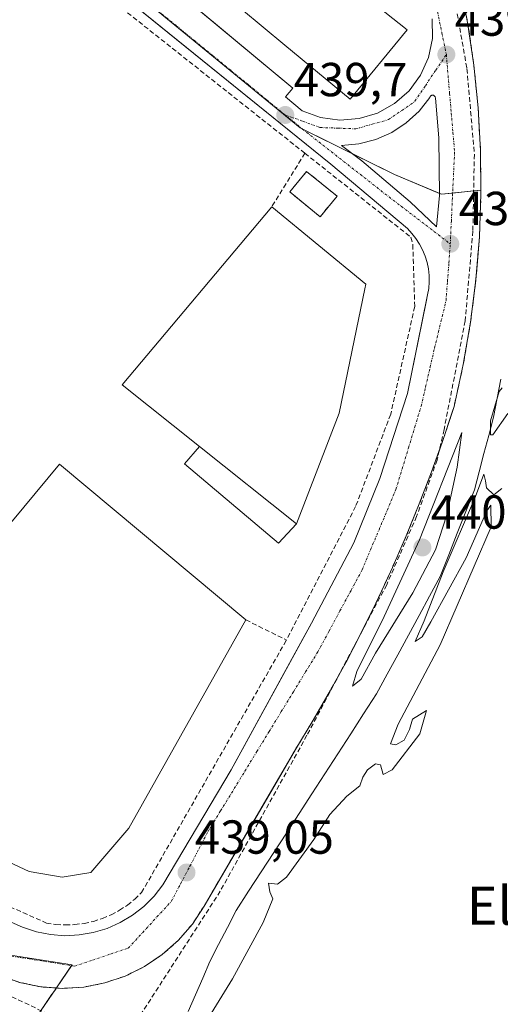
# Model space of a CAD drawing. Units: metres. Extents: x 610783 to 614232, y 4733948 to 4736317.
# Drawn here: x 611629 to 611729, y 4734075 to 4734282 of the extents above; entities that cross this region are included whole.
import ezdxf
from ezdxf.enums import TextEntityAlignment as Align

# ---------------------------------------------------------------- set-up
doc = ezdxf.new("R2010")
doc.units = ezdxf.units.M
doc.header["$MEASUREMENT"] = 0
for name, pattern in [('TRAZO_Y_PUNTO', [1, 0.5, -0.25, 0, -0.25]), ('TRAZOS', [0.75, 0.5, -0.25]), ('TRAZOSX2', [1.5, 1, -0.5])]:
    doc.linetypes.add(name, pattern=pattern)
for name, color, linetype, lineweight in [('Arbolado forestal', 92, 'TRAZOS', 0), ('Arbolado forestal CxS', 92, 'Continuous', 0), ('Carátula', 7, 'Continuous', 5), ('Conducción de agua lineal', 5, 'TRAZOSX2', 0), ('Corriente artificial lineal', 5, 'TRAZOSX2', 13), ('Cultivos herbáceos CxS', 92, 'Continuous', 0), ('Curva de nivel normal', 36, 'Continuous', 0), ('Edificación industrial', 135, 'Continuous', 13), ('Edificación industrial Cxs', 135, 'Continuous', 13), ('Edificación ligera', 1, 'Continuous', 0), ('Edificación ligera Cxs', 1, 'Continuous', 0), ('Elemento construido', 1, 'Continuous', 0), ('Ferrocarril eje', 144, 'Continuous', 13), ('Instalación de energía eléctrica', 135, 'TRAZOSX2', 0), ('Instalación de energía eléctrica Cxs', 135, 'Continuous', 0), ('Muro lineal', 1, 'TRAZOSX2', 13), ('Núcleo urbano', 19, 'Continuous', 0), ('Núcleo urbano CxS', 19, 'Continuous', 0), ('Punto de cota en terreno', 7, 'Continuous', 0), ('Recinto industrial', 135, 'TRAZOSX2', 0), ('Recinto industrial CxS', 135, 'Continuous', 0), ('Rótulo de punto de cota en terreno', 19, 'Continuous', 0), ('Texto cartográfico', 19, 'Continuous', 0), ('Vía urbana Cxs', 5, 'Continuous', 0), ('Vía urbana eje', 5, 'TRAZO_Y_PUNTO', 0)]:
    doc.layers.add(name, color=color, linetype=linetype, lineweight=lineweight)
doc.styles.add('Arial', font='txt', dxfattribs={"height": 0.2})

# ---------------------------------------------------------------- blocks, each defined once
blk = doc.blocks.new('*U156')
at = {"layer": 'Cultivos herbáceos CxS', "color": 92, "linetype": 'Continuous', "lineweight": 0}
blk.add_polyline3d([(611631.2, 4734071.19, 438.43), (611636.21, 4734078.51, 439), (611637.43, 4734078.42, 439.02), (611641.94, 4734078.69, 439.02), (611646.37, 4734079.56, 439.07), (611650.65, 4734081, 439.25), (611654.69, 4734083, 439.16), (611658.44, 4734085.53, 439.18), (611661.81, 4734088.52, 439.08), (611663.25, 4734090.19, 439.13), (611664.76, 4734091.94, 439.17), (611667.23, 4734095.72, 439.21), (611680.76, 4734118.95, 439.27), (611686.36, 4734128.57, 439.28), (611690.12, 4734134.75, 439.59), (611693.73, 4734141.02, 439.51), (611697.2, 4734147.36, 439.43), (611700.53, 4734153.77, 439.53), (611703.71, 4734160.27, 439.52), (611706.74, 4734166.83, 439.43), (611709.63, 4734173.46, 439.45), (611712.36, 4734180.15, 439.5), (611714.95, 4734186.9, 439.59), (611717.38, 4734193.71, 439.57), (611719.12, 4734198.96, 439.67), (611719.65, 4734200.57, 439.69), (611721.58, 4734209.39, 439.64), (611723.11, 4734218.29, 439.67), (611723.4, 4734220.55, 439.71), (611724.24, 4734227.25, 439.75), (611724.97, 4734236.25, 439.76), (611725.29, 4734245.28, 439.8), (611725.28, 4734246.06, 439.8), (611725.2, 4734254.31, 439.82), (611724.7, 4734263.32, 439.86), (611723.8, 4734272.31, 439.84), (611722.5, 4734281.24, 439.89), (611720.79, 4734290.11, 439.91)], dxfattribs=at)
blk = doc.blocks.new('*U158')
at = {"layer": 'Arbolado forestal CxS', "color": 92, "linetype": 'Continuous', "lineweight": 0}
blk.add_polyline3d([(611448.75, 4734169.05, 436.98), (611464.22, 4734154.26, 436.35), (611474.62, 4734145.08, 435.58), (611478.61, 4734141.56, 435.54), (611503.65, 4734125.89, 435.36), (611506.94, 4734123.76, 435.21), (611510.69, 4734122.57, 435.45), (611521.58, 4734119.12, 436.34), (611537.45, 4734117.01, 438.34), (611544.91, 4734117.89, 438.49), (611547.22, 4734116.75, 438.5), (611549.56, 4734115.65, 438.53), (611569.11, 4734106.75, 438.67), (611569.65, 4734107.93, 438.63), (611582.22, 4734102.2, 438.68), (611581.51, 4734100.64, 438.7), (611624.25, 4734081.17, 438.81), (611628.51, 4734079.67, 438.97), (611632.93, 4734078.75, 438.98), (611636.21, 4734078.51, 439), (611631.2, 4734071.19, 438.43)], dxfattribs=at)
blk = doc.blocks.new('5PATER')
at = {"layer": 'Carátula', "linetype": 'Continuous', "lineweight": 5}
h = blk.add_hatch(color=250, dxfattribs=at)
edge = h.paths.add_edge_path()
edge.add_ellipse((0, 0.01), major_axis=(-1.33, -1.34), ratio=0.999422, start_angle=0, end_angle=360)
blk = doc.blocks.new('*U188')
at = {"layer": 'Vía urbana Cxs', "color": 5, "linetype": 'Continuous', "lineweight": 0}
for points in [[(611720.79, 4734290.11, 439.91), (611722.5, 4734281.24, 439.89), (611723.8, 4734272.31, 439.84), (611724.7, 4734263.32, 439.86), (611725.2, 4734254.31, 439.82), (611725.29, 4734245.28, 439.8), (611724.97, 4734236.25, 439.76), (611724.41, 4734229.37, 439.73), (611724.01, 4734225.44, 439.76), (611723.11, 4734218.29, 439.67), (611721.58, 4734209.39, 439.64), (611719.65, 4734200.57, 439.69), (611717.38, 4734193.71, 439.57), (611714.95, 4734186.9, 439.59), (611712.36, 4734180.15, 439.5), (611709.63, 4734173.46, 439.45), (611706.74, 4734166.83, 439.43), (611703.71, 4734160.27, 439.52), (611700.53, 4734153.77, 439.53), (611697.2, 4734147.36, 439.43), (611693.73, 4734141.02, 439.51), (611690.12, 4734134.75, 439.59), (611686.36, 4734128.57, 439.28), (611684.2, 4734124.86, 439.37), (611681.83, 4734120.79, 439.27), (611667.23, 4734095.72, 439.21), (611664.76, 4734091.94, 439.17), (611661.81, 4734088.52, 439.08), (611658.44, 4734085.53, 439.18), (611654.69, 4734083, 439.16), (611650.65, 4734081, 439.25), (611646.37, 4734079.56, 439.07), (611641.94, 4734078.69, 439.02), (611637.43, 4734078.42, 439.02), (611632.93, 4734078.75, 438.98), (611628.51, 4734079.67, 438.97)], [(611650.35, 4734296.99, 439.78), (611685.82, 4734267.44, 439.77), (611684.31, 4734265.63, 439.7), (611687.79, 4734262.72, 439.71), (611691.61, 4734261.31, 439.74), (611695.65, 4734260.75, 439.76), (611699.71, 4734261.06, 439.77), (611703.61, 4734262.23, 439.78), (611707.17, 4734264.21, 439.76), (611710.23, 4734266.9, 439.82), (611712.63, 4734270.19, 439.85), (611714.28, 4734273.92, 439.9), (611715.1, 4734277.91, 439.87), (611715.04, 4734281.98, 439.86)], [(611571.84, 4734116.51, 438.67), (611629.14, 4734091.25, 438.98), (611632.01, 4734090.3, 439), (611634.97, 4734089.72, 439.01), (611637.97, 4734089.49, 439.03), (611640.98, 4734089.64, 439.04), (611643.96, 4734090.16, 439.04), (611646.84, 4734091.03, 439.05), (611649.6, 4734092.25, 439.09), (611652.19, 4734093.8, 439.13), (611654.57, 4734095.65, 439.11), (611656.7, 4734097.78, 439.18), (611658.56, 4734100.15, 439.13), (611672.89, 4734124.34, 439.14), (611683.5, 4734143.74, 439.26), (611686.32, 4734148.91, 439.28), (611689.72, 4734155.12, 439.32), (611698.63, 4734171.95, 439.39), (611704.05, 4734185.5, 439.42), (611709.85, 4734203.31, 439.49), (611713.81, 4734222.57, 439.66), (611714.11, 4734224.02, 439.68), (611714.34, 4734225.38, 439.66), (611714.44, 4734226.76, 439.66), (611714.42, 4734228.14, 439.65), (611714.26, 4734229.52, 439.64), (611713.98, 4734230.87, 439.63), (611713.58, 4734232.2, 439.63), (611713.06, 4734233.48, 439.62), (611712.41, 4734234.7, 439.61), (611711.66, 4734235.86, 439.61), (611710.81, 4734236.95, 439.62), (611709.85, 4734237.95, 439.64), (611693.79, 4734251.5, 439.65), (611693.79, 4734251.5, 439.65), (611645.4, 4734290.7, 439.73)]]:
    blk.add_polyline3d(points, dxfattribs=at)
blk.add_polyline3d([(611712.3, 4734262.63, 439.79), (611709.61, 4734260.16, 439.79), (611706.56, 4734258.16, 439.76), (611703.22, 4734256.68, 439.74), (611699.69, 4734255.76, 439.69), (611696.06, 4734255.42, 439.64), (611700.27, 4734252.16, 439.67), (611710.43, 4734243.59, 439.67), (611715.98, 4734238.35, 439.61), (611716.62, 4734244.94, 439.66), (611716.46, 4734257.01, 439.73), (611715.74, 4734265.34, 439.79), (611715.74, 4734265.44, 439.79), (611715.72, 4734265.54, 439.79), (611715.69, 4734265.63, 439.79), (611715.64, 4734265.72, 439.79), (611715.57, 4734265.79, 439.8), (611715.5, 4734265.86, 439.8), (611715.41, 4734265.91, 439.8), (611715.32, 4734265.95, 439.8), (611715.22, 4734265.97, 439.8), (611715.12, 4734265.98, 439.8), (611715.02, 4734265.96, 439.8), (611714.93, 4734265.94, 439.79), (611714.84, 4734265.89, 439.79), (611714.76, 4734265.83, 439.79), (611714.68, 4734265.76, 439.79), (611714.63, 4734265.68, 439.79), (611714.58, 4734265.59, 439.79), (611714.55, 4734265.5, 439.79), (611712.3, 4734262.63, 439.79)], close=True, dxfattribs=at)

msp = doc.modelspace()

# ---------------------------------------------------------------- linework, layer by layer
at = {"layer": 'Arbolado forestal', "color": 92, "linetype": 'TRAZOS', "lineweight": 0}
for points in [[(611636.21, 4734078.51, 439), (611632.93, 4734078.75, 438.98), (611628.51, 4734079.67, 438.97), (611624.25, 4734081.17, 438.81), (611581.51, 4734100.64, 438.7), (611582.22, 4734102.2, 438.68), (611573.73, 4734106.07, 438.65), (611571.7, 4734106.99, 438.63), (611569.65, 4734107.93, 438.63), (611569.11, 4734106.75, 438.67), (611549.56, 4734115.65, 438.53), (611547.22, 4734116.75, 438.5), (611544.91, 4734117.89, 438.49), (611537.45, 4734117.01, 438.34), (611521.58, 4734119.12, 436.34), (611510.69, 4734122.57, 435.45), (611506.94, 4734123.76, 435.21), (611503.65, 4734125.89, 435.36), (611478.61, 4734141.56, 435.54), (611474.62, 4734145.08, 435.58), (611464.21, 4734154.26, 436.35), (611448.75, 4734169.05, 436.98)], [(611855.7, 4733964.51, 438.83), (611853.53, 4733965.94, 438.53), (611837.6, 4733977.13, 438.43), (611824.37, 4733989.34, 440.28), (611809.11, 4733995.78, 439.49), (611797.48, 4733999.86, 438.58), (611764.08, 4734021.59, 440.19), (611745.71, 4734027.44, 440.61), (611721.49, 4734030.78, 440.17), (611673.06, 4734052.5, 440.69), (611658.6, 4734068.67, 439.67), (611655.08, 4734060.86, 439.46), (611652.49, 4734061.89, 439.64), (611648.95, 4734063.3, 439.73), (611647.99, 4734063.68, 439.76), (611644.34, 4734065.13, 439.86), (611632.31, 4734070.64, 438.49), (611631.38, 4734071.1, 438.42), (611631.2, 4734071.19, 438.44), (611636.21, 4734078.51, 439)]]:
    msp.add_polyline3d(points, dxfattribs=at)
at = {"layer": 'Conducción de agua lineal', "color": 5, "linetype": 'TRAZOSX2', "lineweight": 0}
msp.add_polyline3d([(611653.92, 4734063.78, 439.55), (611649.43, 4734065.92, 439.75), (611601.65, 4734088.68, 438.78)], dxfattribs=at)
at = {"layer": 'Corriente artificial lineal', "color": 5, "linetype": 'TRAZOSX2', "lineweight": 13}
msp.add_polyline3d([(611748.47, 4734327.55, 439.77), (611747.95, 4734327.76, 439.81), (611728.22, 4734320.31, 440.12), (611725.15, 4734319.15, 440.07), (611712.95, 4734314.55, 439.92), (611718.75, 4734291.93, 439.87), (611722.35, 4734271.55, 439.82), (611723.91, 4734253.57, 439.75), (611723.59, 4734237.42, 439.69), (611721.99, 4734218.61, 439.58), (611717.56, 4734195.74, 439.56), (611716.09, 4734189.35, 439.58), (611711.79, 4734177.54, 439.47), (611705.51, 4734163.16, 439.49), (611688.79, 4734131.56, 439.49), (611670.6, 4734098.86, 439.42), (611638.84, 4734049.45, 435.34), (611635.73, 4734043.1, 434.6)], dxfattribs=at)
at = {"layer": 'Cultivos herbáceos CxS', "color": 92, "linetype": 'Continuous', "lineweight": 0}
for points in [[(611725.28, 4734246.06, 439.8), (611725.2, 4734254.31, 439.82), (611724.7, 4734263.32, 439.86), (611723.8, 4734272.31, 439.84), (611722.5, 4734281.24, 439.89), (611720.79, 4734290.11, 439.91)], [(611636.21, 4734078.51, 439), (611637.43, 4734078.42, 439.02), (611641.94, 4734078.69, 439.02), (611646.37, 4734079.56, 439.07), (611650.65, 4734081, 439.25), (611654.69, 4734083, 439.16), (611658.44, 4734085.53, 439.18), (611661.81, 4734088.52, 439.08), (611663.25, 4734090.19, 439.13), (611664.76, 4734091.94, 439.17), (611667.23, 4734095.72, 439.21), (611680.76, 4734118.95, 439.27), (611681.83, 4734120.79, 439.27), (611684.2, 4734124.86, 439.37), (611686.36, 4734128.57, 439.28), (611690.12, 4734134.75, 439.59), (611693.73, 4734141.02, 439.51), (611695.81, 4734144.82, 439.46), (611697.2, 4734147.36, 439.43), (611699.66, 4734152.1, 439.55), (611700.53, 4734153.77, 439.53), (611703.71, 4734160.27, 439.52), (611706.74, 4734166.83, 439.43), (611709.63, 4734173.46, 439.45), (611712.36, 4734180.15, 439.5), (611714.95, 4734186.9, 439.59), (611716.57, 4734191.46, 439.55), (611717.38, 4734193.71, 439.57), (611719.12, 4734198.96, 439.67), (611719.65, 4734200.57, 439.69), (611721.58, 4734209.39, 439.64), (611723.11, 4734218.29, 439.67), (611723.39, 4734220.55, 439.71), (611724.01, 4734225.44, 439.76), (611724.24, 4734227.25, 439.75), (611724.41, 4734229.37, 439.73), (611724.97, 4734236.25, 439.76), (611725.29, 4734245.28, 439.8), (611725.28, 4734246.06, 439.8)], [(611855.7, 4733964.51, 438.83), (611853.53, 4733965.94, 438.53), (611837.6, 4733977.13, 438.43), (611824.37, 4733989.34, 440.28), (611809.11, 4733995.78, 439.49), (611797.48, 4733999.86, 438.58), (611764.08, 4734021.59, 440.19), (611745.71, 4734027.44, 440.61), (611721.49, 4734030.78, 440.17), (611673.06, 4734052.5, 440.69), (611658.6, 4734068.67, 439.67), (611655.08, 4734060.86, 439.46), (611652.49, 4734061.89, 439.64), (611648.95, 4734063.3, 439.73), (611647.99, 4734063.68, 439.76), (611644.34, 4734065.13, 439.86), (611632.31, 4734070.64, 438.49), (611631.38, 4734071.1, 438.42), (611631.2, 4734071.19, 438.44), (611636.21, 4734078.51, 439)]]:
    msp.add_polyline3d(points, dxfattribs=at)
at = {"layer": 'Curva de nivel normal', "color": 36, "linetype": 'Continuous', "lineweight": 0}
for points in [[(611730.95, 4734199.14, 440), (611727.81, 4734194.63, 440), (611727.26, 4734194.69, 440), (611727.28, 4734197.57, 440), (611729.13, 4734203.74, 440), (611729.75, 4734204.53, 440)], [(611698.33, 4734141.91, 440), (611700.15, 4734143.36, 440), (611703.2, 4734148.84, 440), (611710.97, 4734161.51, 440), (611715.73, 4734170.51, 440), (611718.14, 4734177.84, 440), (611720.31, 4734187.84, 440), (611721.3, 4734195.13, 440), (611712.43, 4734172.62, 440), (611705, 4734156.51, 440), (611699.28, 4734144.98, 440), (611698.33, 4734141.91, 440)], [(611668.67, 4734073.17, 440), (611673.16, 4734080.42, 440), (611679.6, 4734092.27, 440), (611681.66, 4734097.2, 440), (611681.03, 4734098.72, 440), (611680.74, 4734100.54, 440), (611682.58, 4734100.31, 440), (611684.49, 4734101.81, 440), (611690.2, 4734109.7, 440), (611693.61, 4734114.92, 440), (611697.14, 4734118.81, 440), (611699.85, 4734120.92, 440), (611700.52, 4734122.74, 440), (611701.48, 4734124.29, 440), (611703.14, 4734125.59, 440), (611704.24, 4734125.37, 440), (611704.79, 4734123.3, 440), (611706.63, 4734124.3, 440), (611712.44, 4734131.9, 440), (611713.85, 4734136.77, 440), (611710.95, 4734134.98, 440), (611710.3, 4734132.75, 440), (611709.17, 4734130.56, 440), (611707.43, 4734129.55, 440), (611706.28, 4734129.78, 440), (611707.9, 4734133.9, 440), (611716.74, 4734150.57, 440), (611727.42, 4734175.31, 440), (611727.35, 4734179.86, 440), (611726.52, 4734178.71, 440), (611722.16, 4734168.84, 440), (611714.79, 4734155.38, 440), (611712.98, 4734152.22, 440), (611711.51, 4734151.25, 440), (611713.36, 4734155.57, 440), (611717.35, 4734165.89, 440), (611724.18, 4734181.72, 440), (611725.87, 4734186.4, 440), (611726.22, 4734185.02, 440), (611726.42, 4734183.53, 440), (611727.98, 4734182.06, 440), (611729.7, 4734183.42, 440)]]:
    msp.add_polyline3d(points, dxfattribs=at)
at = {"layer": 'Edificación industrial', "color": 135, "linetype": 'Continuous', "lineweight": 13}
for points in [[(611705.78, 4734302.87, 443.47), (611706.53, 4734300.95, 442.37), (611700.9, 4734293.87, 446.44), (611698.36, 4734290.68, 451.09), (611697.44, 4734289.53, 453.99), (611709.8, 4734279.68, 441.26), (611697.82, 4734265.14, 448.76), (611684.12, 4734276.51, 454.53), (611675.03, 4734284.04, 454.46), (611659.64, 4734296.81, 452.92), (611650.4, 4734304.47, 454.46), (611637.24, 4734315.39, 447.13), (611631.08, 4734320.5, 447.99), (611585.57, 4734358.24, 448.3), (611606.65, 4734383.64, 448.17), (611610.03, 4734387.72, 442.74)], [(611666.21, 4734192.24, 447.53), (611650.04, 4734205.17, 447.59), (611681.39, 4734242.52, 447.34)], [(611681.39, 4734242.52, 447.34), (611701.13, 4734226.26, 443.35), (611700.94, 4734225.29, 444.78), (611695.52, 4734199.17, 448.99), (611686.61, 4734175.94, 446.91)], [(611580.17, 4734228.78, 445.08), (611549.97, 4734192.97, 447.4), (611603.78, 4734148.65, 448.17), (611636.87, 4734188.52, 445.8), (611675.97, 4734155.81, 448.85)], [(611666.21, 4734192.24, 447.53), (611686.61, 4734175.94, 446.91)], [(611675.97, 4734155.81, 448.85), (611651.39, 4734112.07, 448.87), (611643.45, 4734102.78, 448.8), (611637.45, 4734101.81, 447.91), (611630.49, 4734102.98, 449.05), (611592.02, 4734120.9, 448.81)]]:
    msp.add_polyline3d(points, dxfattribs=at)
at = {"layer": 'Edificación industrial Cxs', "color": 135, "linetype": 'Continuous', "lineweight": 13}
for points in [[(611580.17, 4734228.78, 445.08), (611549.97, 4734192.97, 447.4), (611603.78, 4734148.65, 448.17), (611636.87, 4734188.52, 445.8), (611675.97, 4734155.81, 448.85), (611651.39, 4734112.07, 448.87), (611643.45, 4734102.78, 448.8), (611637.45, 4734101.81, 447.91), (611630.49, 4734102.98, 449.05), (611592.02, 4734120.9, 448.81), (611575.51, 4734128.59, 448.57), (611548.23, 4734141.3, 446.19), (611523.07, 4734160.27, 448.59), (611441.78, 4734227.43, 447.14), (611468.5, 4734260.07, 445.85), (611519.3, 4734218.48, 448.09), (611523.52, 4734223.63, 446.8), (611408.59, 4734317.73, 448.02), (611433.85, 4734348.58, 448.12), (611580.17, 4734228.78, 445.08)], [(611686.61, 4734175.94, 446.91), (611666.21, 4734192.24, 447.53), (611650.04, 4734205.17, 447.59), (611681.39, 4734242.52, 447.34), (611701.13, 4734226.26, 443.35), (611700.94, 4734225.29, 444.78), (611695.52, 4734199.17, 448.99), (611686.61, 4734175.94, 446.91)]]:
    msp.add_polyline3d(points, close=True, dxfattribs=at)
msp.add_polyline3d([(611697.44, 4734289.53, 453.99), (611709.8, 4734279.68, 441.26), (611697.82, 4734265.14, 448.76), (611684.12, 4734276.51, 454.53), (611675.03, 4734284.04, 454.46)], dxfattribs=at)
at = {"layer": 'Edificación ligera', "color": 1, "linetype": 'Continuous', "lineweight": 0}
for points in [[(611695.1, 4734244.76, 440.91), (611691.56, 4734240.43, 442.87), (611685.17, 4734245.65, 442.95), (611688.72, 4734249.98, 445.65), (611695.1, 4734244.76, 440.91)], [(611686.61, 4734175.94, 446.91), (611682.85, 4734171.91, 442.89), (611663.11, 4734188.56, 443.55), (611666.21, 4734192.24, 447.53)], [(611666.21, 4734192.24, 447.53), (611686.61, 4734175.94, 446.91)]]:
    msp.add_polyline3d(points, dxfattribs=at)
at = {"layer": 'Edificación ligera Cxs', "color": 1, "linetype": 'Continuous', "lineweight": 0}
for points in [[(611695.1, 4734244.76, 440.91), (611691.56, 4734240.43, 442.87), (611685.17, 4734245.65, 442.95), (611688.72, 4734249.98, 445.65), (611695.1, 4734244.76, 440.91)], [(611686.61, 4734175.94, 446.91), (611682.85, 4734171.91, 442.89), (611663.11, 4734188.56, 443.55), (611666.21, 4734192.24, 447.53), (611686.61, 4734175.94, 446.91)]]:
    msp.add_polyline3d(points, close=True, dxfattribs=at)
at = {"layer": 'Elemento construido', "color": 1, "linetype": 'Continuous', "lineweight": 0}
for points in [[(611552.31, 4734125.12, 441.26), (611629.14, 4734091.25, 445.81), (611632.01, 4734090.3, 446.72), (611634.97, 4734089.72, 447.76), (611637.97, 4734089.49, 447.51), (611640.98, 4734089.64, 456.29), (611643.96, 4734090.16, 447.07), (611646.84, 4734091.03, 452.38), (611649.6, 4734092.25, 442.43), (611652.19, 4734093.8, 455.83), (611654.57, 4734095.65, 451.35), (611656.7, 4734097.78, 451.66), (611658.56, 4734100.15, 456.22), (611672.89, 4734124.34, 440.88), (611689.72, 4734155.12, 440.44), (611698.63, 4734171.95, 442.83), (611704.05, 4734185.5, 439.45), (611709.85, 4734203.31, 445.2), (611714.11, 4734224.02, 451), (611714.34, 4734225.38, 450.9), (611714.44, 4734226.76, 450.91), (611714.42, 4734228.14, 450.92), (611714.26, 4734229.52, 450.67), (611713.98, 4734230.87, 450.82), (611713.58, 4734232.2, 450.98), (611713.06, 4734233.48, 450.36), (611712.41, 4734234.7, 448.35), (611711.66, 4734235.86, 446.31), (611710.81, 4734236.95, 448.17), (611709.85, 4734237.95, 448.97), (611693.79, 4734251.5, 447.74), (611624.5, 4734307.63, 439.77)], [(611638.05, 4734307.24, 440.9), (611685.82, 4734267.44, 445.98), (611684.31, 4734265.63, 446.03), (611687.79, 4734262.72, 439.97), (611691.61, 4734261.31, 439.77), (611695.65, 4734260.75, 444.18), (611699.71, 4734261.06, 440.44), (611703.61, 4734262.23, 440.27), (611707.17, 4734264.21, 445.82), (611710.23, 4734266.9, 442.62), (611712.63, 4734270.19, 440.14), (611714.28, 4734273.92, 444.33), (611715.1, 4734277.91, 440.19), (611715.04, 4734281.98, 439.87)], [(611628.51, 4734079.67, 443.64), (611632.93, 4734078.75, 442.68), (611637.43, 4734078.42, 447.16), (611641.94, 4734078.69, 439.35), (611646.37, 4734079.56, 446.69), (611650.65, 4734081, 442.88), (611654.69, 4734083, 441.48), (611658.44, 4734085.53, 442.28), (611661.81, 4734088.52, 441.4), (611664.76, 4734091.94, 448.72), (611667.23, 4734095.72, 442.91), (611686.36, 4734128.57, 442.31), (611690.12, 4734134.75, 442.05), (611693.73, 4734141.02, 442.84), (611697.2, 4734147.36, 442.49), (611700.53, 4734153.77, 441.25), (611703.71, 4734160.27, 442.14), (611706.74, 4734166.83, 442.1), (611709.63, 4734173.46, 442.43), (611712.36, 4734180.15, 440.18), (611714.95, 4734186.9, 441.43), (611717.38, 4734193.71, 442.11), (611719.65, 4734200.57, 442.82), (611721.58, 4734209.39, 442.71), (611723.11, 4734218.29, 443.35), (611724.24, 4734227.25, 443.26), (611724.97, 4734236.25, 441.55), (611725.29, 4734245.28, 442.69), (611725.2, 4734254.31, 442.55), (611724.7, 4734263.32, 441.69), (611723.8, 4734272.31, 443.12), (611722.5, 4734281.24, 442.64), (611720.79, 4734290.11, 440.84)]]:
    msp.add_polyline3d(points, dxfattribs=at)
at = {"layer": 'Ferrocarril eje', "color": 144, "linetype": 'Continuous', "lineweight": 13}
msp.add_polyline3d([(611729.45, 4734206.34, 439.79), (611728.7, 4734202.33, 439.87), (611727.94, 4734198.33, 439.83), (611726.93, 4734194.52, 439.82), (611725.93, 4734190.71, 439.87), (611724.92, 4734186.91, 439.89), (611723.91, 4734183.1, 439.89), (611722.12, 4734178.55, 439.86), (611720.33, 4734174, 439.97), (611718.55, 4734169.46, 439.89), (611716.76, 4734164.91, 439.91), (611714.53, 4734160.8, 439.94), (611712.3, 4734156.69, 439.88), (611710.07, 4734152.59, 439.88), (611707.85, 4734148.48, 439.71), (611705.62, 4734144.37, 439.89), (611703.39, 4734140.26, 439.86), (611700.68, 4734136.07, 439.97), (611697.97, 4734131.88, 439.82), (611695.25, 4734127.68, 439.8), (611692.54, 4734123.49, 439.83), (611689.83, 4734119.3, 439.84), (611687.12, 4734115.11, 439.83), (611684.48, 4734111.04, 439.84), (611681.84, 4734106.97, 439.87), (611679.19, 4734102.9, 439.8), (611676.55, 4734098.83, 439.8), (611673.91, 4734094.76, 439.59), (611672.09, 4734091.19, 439.83), (611670.26, 4734087.62, 439.69), (611668.44, 4734084.05, 439.49), (611666.92, 4734080.56, 439.64), (611665.39, 4734077.07, 439.66), (611663.87, 4734073.58, 439.64)], dxfattribs=at)
at = {"layer": 'Instalación de energía eléctrica', "color": 135, "linetype": 'TRAZOSX2', "lineweight": 0}
msp.add_polyline3d([(611695.1, 4734244.76, 439.73), (611691.56, 4734240.43, 439.79), (611685.17, 4734245.65, 439.81), (611688.72, 4734249.98, 439.78), (611695.1, 4734244.76, 439.73)], dxfattribs=at)
at = {"layer": 'Instalación de energía eléctrica Cxs', "color": 135, "linetype": 'Continuous', "lineweight": 0}
msp.add_polyline3d([(611695.1, 4734244.76, 439.73), (611691.56, 4734240.43, 439.79), (611685.17, 4734245.65, 439.81), (611688.72, 4734249.98, 439.78), (611695.1, 4734244.76, 439.73)], close=True, dxfattribs=at)
at = {"layer": 'Muro lineal', "color": 1, "linetype": 'TRAZOSX2', "lineweight": 13}
for points in [[(611688.35, 4734253.78, 439.99), (611634.94, 4734296.13, 447.02), (611634, 4734294.87, 446.42)], [(611688.35, 4734253.78, 439.99), (611681.39, 4734242.52, 447.34)], [(611688.35, 4734253.78, 439.99), (611710.61, 4734236.13, 448.5), (611711, 4734234.59, 449.83), (611711.39, 4734221.62, 439.87), (611706.35, 4734198.97, 443.47), (611699, 4734179.62, 441.77), (611684.48, 4734151.56, 444.28)], [(611675.97, 4734155.81, 448.85), (611684.48, 4734151.56, 444.28)], [(611592.02, 4734120.9, 448.81), (611588.1, 4734112.65, 441.69), (611634.16, 4734092.14, 444.86), (611636.12, 4734091.85, 445.34), (611638.1, 4734091.74, 445.7), (611640.09, 4734091.82, 446.79), (611642.06, 4734092.07, 446.45), (611643.99, 4734092.5, 440.18), (611645.88, 4734093.11, 443), (611647.71, 4734093.88, 441.04), (611649.46, 4734094.82, 441.82), (611651.11, 4734095.91, 447.7), (611652.66, 4734097.15, 446.86), (611654.1, 4734098.53, 445.09), (611684.48, 4734151.56, 444.28)]]:
    msp.add_polyline3d(points, dxfattribs=at)
at = {"layer": 'Núcleo urbano', "color": 19, "linetype": 'Continuous', "lineweight": 0}
for points in [[(611535.27, 4734384.32, 439.37), (611535.68, 4734383.96, 439.38), (611546.5, 4734374.59, 439.43), (611687.33, 4734259.12, 439.67), (611687.79, 4734258.89, 439.67), (611698.34, 4734253.65, 439.66), (611707.15, 4734249.29, 439.76), (611716.61, 4734245.35, 439.66), (611717.04, 4734245.17, 439.66), (611719.35, 4734245.42, 439.64), (611723.76, 4734245.9, 439.73), (611725.28, 4734246.06, 439.8)], [(611725.28, 4734246.06, 439.8), (611725.2, 4734254.31, 439.82), (611724.7, 4734263.32, 439.86), (611723.8, 4734272.31, 439.84), (611722.5, 4734281.24, 439.89), (611720.79, 4734290.11, 439.91)], [(611636.21, 4734078.51, 439), (611639.42, 4734083.2, 438.91), (611639.53, 4734083.36, 438.9), (611625.23, 4734085.62, 438.85), (611539.16, 4734125.37, 438.46), (611538.72, 4734125.57, 438.46), (611444.2, 4734201.62, 437.97), (611424.84, 4734212.82, 437.88), (611424.64, 4734212.93, 437.88), (611365.47, 4734239.2, 437.66), (611365.21, 4734239.31, 437.66), (611334.37, 4734255.9, 437.79), (611325.34, 4734267.96, 437.84), (611323.08, 4734280.78, 437.88)], [(611636.21, 4734078.51, 439), (611637.43, 4734078.42, 439.02), (611641.94, 4734078.69, 439.02), (611646.37, 4734079.56, 439.07), (611650.65, 4734081, 439.25), (611654.69, 4734083, 439.16), (611658.44, 4734085.53, 439.18), (611661.81, 4734088.52, 439.08), (611663.25, 4734090.19, 439.13), (611664.76, 4734091.94, 439.17), (611667.23, 4734095.72, 439.21), (611680.76, 4734118.95, 439.27), (611681.83, 4734120.79, 439.27), (611684.2, 4734124.86, 439.37), (611686.36, 4734128.57, 439.28), (611690.12, 4734134.75, 439.59), (611693.73, 4734141.02, 439.51), (611695.81, 4734144.82, 439.46), (611697.2, 4734147.36, 439.43), (611699.66, 4734152.1, 439.55), (611700.53, 4734153.77, 439.53), (611703.71, 4734160.27, 439.52), (611706.74, 4734166.83, 439.43), (611709.63, 4734173.46, 439.45), (611712.36, 4734180.15, 439.5), (611714.95, 4734186.9, 439.59), (611716.57, 4734191.46, 439.55), (611717.38, 4734193.71, 439.57), (611719.12, 4734198.96, 439.67), (611719.65, 4734200.57, 439.69), (611721.58, 4734209.39, 439.64), (611723.11, 4734218.29, 439.67), (611723.39, 4734220.55, 439.71), (611724.01, 4734225.44, 439.76), (611724.24, 4734227.25, 439.75), (611724.41, 4734229.37, 439.73), (611724.97, 4734236.25, 439.76), (611725.29, 4734245.28, 439.8), (611725.28, 4734246.06, 439.8)], [(611636.21, 4734078.51, 439), (611632.93, 4734078.75, 438.98), (611628.51, 4734079.67, 438.97), (611624.25, 4734081.17, 438.81), (611581.51, 4734100.64, 438.7), (611582.22, 4734102.2, 438.68), (611573.73, 4734106.07, 438.65), (611571.7, 4734106.99, 438.63), (611569.65, 4734107.93, 438.63), (611569.11, 4734106.75, 438.67), (611549.56, 4734115.65, 438.53), (611547.22, 4734116.75, 438.5), (611544.91, 4734117.89, 438.49), (611537.45, 4734117.01, 438.34), (611521.58, 4734119.12, 436.34), (611510.69, 4734122.57, 435.45), (611506.94, 4734123.76, 435.21), (611503.65, 4734125.89, 435.36), (611478.61, 4734141.56, 435.54), (611474.62, 4734145.08, 435.58), (611464.21, 4734154.26, 436.35), (611448.75, 4734169.05, 436.98)]]:
    msp.add_polyline3d(points, dxfattribs=at)
at = {"layer": 'Núcleo urbano CxS', "color": 19, "linetype": 'Continuous', "lineweight": 0}
for points in [[(611546.5, 4734374.59, 439.43), (611687.33, 4734259.12, 439.67), (611707.15, 4734249.29, 439.76), (611717.04, 4734245.17, 439.66), (611725.28, 4734246.06, 439.8), (611725.28, 4734246.06, 439.8), (611725.29, 4734245.28, 439.8), (611724.97, 4734236.25, 439.76), (611724.24, 4734227.25, 439.75), (611723.4, 4734220.55, 439.71), (611723.11, 4734218.29, 439.67), (611721.58, 4734209.39, 439.64), (611719.65, 4734200.57, 439.69), (611719.12, 4734198.96, 439.67), (611717.38, 4734193.71, 439.57), (611714.95, 4734186.9, 439.59), (611712.36, 4734180.15, 439.5), (611709.63, 4734173.46, 439.45), (611706.74, 4734166.83, 439.43), (611703.71, 4734160.27, 439.52), (611700.53, 4734153.77, 439.53), (611697.2, 4734147.36, 439.43), (611693.73, 4734141.02, 439.51), (611690.12, 4734134.75, 439.59), (611686.36, 4734128.57, 439.28), (611680.76, 4734118.95, 439.27), (611667.23, 4734095.72, 439.21), (611664.76, 4734091.94, 439.17), (611663.25, 4734090.19, 439.13), (611661.81, 4734088.52, 439.08), (611658.44, 4734085.53, 439.18), (611654.69, 4734083, 439.16), (611650.65, 4734081, 439.25), (611646.37, 4734079.56, 439.07), (611641.94, 4734078.69, 439.02), (611637.43, 4734078.42, 439.02), (611636.21, 4734078.51, 439), (611639.53, 4734083.36, 438.9), (611625.23, 4734085.62, 438.85)], [(611720.79, 4734290.11, 439.91), (611722.5, 4734281.24, 439.89), (611723.8, 4734272.31, 439.84), (611724.7, 4734263.32, 439.86), (611725.2, 4734254.31, 439.82), (611725.28, 4734246.06, 439.8), (611717.04, 4734245.17, 439.66), (611707.15, 4734249.29, 439.76), (611687.33, 4734259.12, 439.67), (611546.5, 4734374.59, 439.43)], [(611444.2, 4734201.62, 437.97), (611538.72, 4734125.57, 438.46), (611625.23, 4734085.62, 438.85), (611639.53, 4734083.36, 438.9), (611636.21, 4734078.51, 439), (611632.93, 4734078.75, 438.98), (611628.51, 4734079.67, 438.97), (611624.25, 4734081.17, 438.81), (611581.51, 4734100.64, 438.7), (611582.22, 4734102.2, 438.68), (611569.65, 4734107.93, 438.63), (611569.11, 4734106.75, 438.67), (611549.56, 4734115.65, 438.53), (611547.22, 4734116.75, 438.5), (611544.91, 4734117.89, 438.49), (611537.45, 4734117.01, 438.34), (611521.58, 4734119.12, 436.34), (611510.69, 4734122.57, 435.45), (611506.94, 4734123.76, 435.21), (611503.65, 4734125.89, 435.36), (611478.61, 4734141.56, 435.54), (611474.62, 4734145.08, 435.58), (611464.22, 4734154.26, 436.35), (611448.75, 4734169.05, 436.98)]]:
    msp.add_polyline3d(points, dxfattribs=at)
at = {"layer": 'Recinto industrial', "color": 135, "linetype": 'TRAZOSX2', "lineweight": 0}
for points in [[(611713.48, 4734314.75, 439.95), (611714.2, 4734312.9, 439.99), (611716.58, 4734305.94, 440.01), (611718.69, 4734298.89, 439.93), (611719.37, 4734296.04, 439.91), (611720.54, 4734291.15, 439.91), (611720.79, 4734290.11, 439.91), (611722.5, 4734281.24, 439.89), (611723.8, 4734272.31, 439.84), (611724.7, 4734263.32, 439.86), (611725.2, 4734254.31, 439.82), (611725.29, 4734245.28, 439.8), (611724.97, 4734236.25, 439.76), (611724.41, 4734229.37, 439.73)], [(611724.41, 4734229.37, 439.73), (611724.24, 4734227.25, 439.75), (611724.01, 4734225.44, 439.76)], [(611724.01, 4734225.44, 439.76), (611723.4, 4734220.55, 439.71), (611723.11, 4734218.29, 439.67), (611721.58, 4734209.39, 439.64), (611719.65, 4734200.57, 439.69), (611719.12, 4734198.96, 439.67), (611717.38, 4734193.71, 439.57), (611716.58, 4734191.46, 439.55)], [(611716.58, 4734191.46, 439.55), (611714.95, 4734186.9, 439.59), (611712.36, 4734180.15, 439.5), (611709.63, 4734173.46, 439.45), (611706.74, 4734166.83, 439.43), (611703.71, 4734160.27, 439.52), (611700.53, 4734153.77, 439.53), (611699.66, 4734152.1, 439.55)], [(611699.66, 4734152.1, 439.55), (611697.2, 4734147.36, 439.43), (611695.81, 4734144.82, 439.46)], [(611695.81, 4734144.82, 439.46), (611693.73, 4734141.02, 439.51), (611690.12, 4734134.75, 439.59), (611686.36, 4734128.57, 439.28), (611684.2, 4734124.86, 439.37), (611681.83, 4734120.79, 439.27), (611680.76, 4734118.95, 439.27), (611667.23, 4734095.72, 439.21), (611664.76, 4734091.94, 439.17), (611663.25, 4734090.19, 439.13), (611661.81, 4734088.52, 439.08), (611658.44, 4734085.53, 439.18), (611654.69, 4734083, 439.16), (611650.65, 4734081, 439.25), (611646.37, 4734079.56, 439.07), (611641.94, 4734078.69, 439.02), (611637.43, 4734078.42, 439.02)], [(611637.43, 4734078.42, 439.02), (611632.93, 4734078.75, 438.98), (611628.51, 4734079.67, 438.97), (611624.25, 4734081.17, 438.81), (611581.51, 4734100.64, 438.7), (611582.22, 4734102.2, 438.68), (611573.74, 4734106.07, 438.65), (611571.7, 4734106.99, 438.63), (611569.65, 4734107.93, 438.63)]]:
    msp.add_polyline3d(points, dxfattribs=at)
at = {"layer": 'Recinto industrial CxS', "color": 135, "linetype": 'Continuous', "lineweight": 0}
msp.add_polyline3d([(611720.79, 4734290.11, 439.91), (611722.5, 4734281.24, 439.89), (611723.8, 4734272.31, 439.84), (611724.7, 4734263.32, 439.86), (611725.2, 4734254.31, 439.82), (611725.29, 4734245.28, 439.8), (611724.97, 4734236.25, 439.76), (611724.24, 4734227.25, 439.75), (611723.4, 4734220.55, 439.71), (611723.11, 4734218.29, 439.67), (611721.58, 4734209.39, 439.64), (611719.65, 4734200.57, 439.69), (611719.12, 4734198.96, 439.67), (611717.38, 4734193.71, 439.57), (611714.95, 4734186.9, 439.59), (611712.36, 4734180.15, 439.5), (611709.63, 4734173.46, 439.45), (611706.74, 4734166.83, 439.43), (611703.71, 4734160.27, 439.52), (611700.53, 4734153.77, 439.53), (611697.2, 4734147.36, 439.43), (611693.73, 4734141.02, 439.51), (611690.12, 4734134.75, 439.59), (611686.36, 4734128.57, 439.28), (611680.76, 4734118.95, 439.27), (611667.23, 4734095.72, 439.21), (611664.76, 4734091.94, 439.17), (611663.25, 4734090.19, 439.13), (611661.81, 4734088.52, 439.08), (611658.44, 4734085.53, 439.18), (611654.69, 4734083, 439.16), (611650.65, 4734081, 439.25), (611646.37, 4734079.56, 439.07), (611641.94, 4734078.69, 439.02), (611637.43, 4734078.42, 439.02), (611632.93, 4734078.75, 438.98), (611628.51, 4734079.67, 438.97)], dxfattribs=at)
at = {"layer": 'Vía urbana Cxs', "color": 5, "linetype": 'Continuous', "lineweight": 0}
for points in [[(611700.22, 4734342.59, 440), (611701.96, 4734339.62, 440.03), (611703.03, 4734337.62, 440.01), (611704.37, 4734335.1, 439.99), (611705.42, 4734333.13, 440.01), (611708.61, 4734326.5, 439.95), (611711.54, 4734319.76, 439.96), (611714.2, 4734312.9, 439.99), (611716.58, 4734305.94, 440.01), (611718.69, 4734298.89, 439.93), (611720.79, 4734290.11, 439.91), (611722.5, 4734281.24, 439.89), (611723.8, 4734272.31, 439.84), (611724.7, 4734263.32, 439.86), (611725.2, 4734254.31, 439.82), (611725.29, 4734245.28, 439.8), (611724.97, 4734236.25, 439.76), (611724.41, 4734229.37, 439.73)], [(611650.35, 4734296.99, 439.78), (611685.82, 4734267.44, 439.77), (611684.31, 4734265.63, 439.7), (611687.79, 4734262.72, 439.71), (611691.61, 4734261.31, 439.74), (611695.65, 4734260.75, 439.76), (611699.71, 4734261.06, 439.77), (611703.61, 4734262.23, 439.78), (611707.17, 4734264.21, 439.76), (611710.23, 4734266.9, 439.82), (611712.63, 4734270.19, 439.85), (611714.28, 4734273.92, 439.9), (611715.1, 4734277.91, 439.87), (611715.04, 4734281.98, 439.86)], [(611693.79, 4734251.5, 439.65), (611645.4, 4734290.7, 439.73)], [(611712.3, 4734262.63, 439.79), (611709.61, 4734260.16, 439.79), (611706.56, 4734258.16, 439.76), (611703.22, 4734256.68, 439.74), (611699.69, 4734255.76, 439.69), (611696.06, 4734255.42, 439.64), (611700.27, 4734252.16, 439.67), (611710.43, 4734243.59, 439.67), (611715.98, 4734238.35, 439.61), (611716.62, 4734244.94, 439.66), (611716.46, 4734257.01, 439.73), (611715.74, 4734265.34, 439.79), (611715.74, 4734265.44, 439.79), (611715.72, 4734265.54, 439.79), (611715.69, 4734265.63, 439.79), (611715.64, 4734265.72, 439.79), (611715.57, 4734265.79, 439.8), (611715.5, 4734265.86, 439.8), (611715.41, 4734265.91, 439.8), (611715.32, 4734265.95, 439.8), (611715.22, 4734265.97, 439.8), (611715.12, 4734265.98, 439.8), (611715.02, 4734265.96, 439.8), (611714.93, 4734265.94, 439.79), (611714.84, 4734265.89, 439.79), (611714.76, 4734265.83, 439.79), (611714.68, 4734265.76, 439.79), (611714.63, 4734265.68, 439.79), (611714.58, 4734265.59, 439.79), (611714.55, 4734265.5, 439.79), (611712.3, 4734262.63, 439.79)], [(611571.84, 4734116.51, 438.67), (611629.14, 4734091.25, 438.98), (611632.01, 4734090.3, 439), (611634.97, 4734089.72, 439.01), (611637.97, 4734089.49, 439.03), (611640.98, 4734089.64, 439.04), (611643.96, 4734090.16, 439.04), (611646.84, 4734091.03, 439.05), (611649.6, 4734092.25, 439.09), (611652.19, 4734093.8, 439.13), (611654.57, 4734095.65, 439.11), (611656.7, 4734097.78, 439.18), (611658.56, 4734100.15, 439.13), (611672.89, 4734124.34, 439.14), (611683.5, 4734143.74, 439.26), (611686.32, 4734148.91, 439.28), (611689.72, 4734155.12, 439.32), (611698.63, 4734171.95, 439.39), (611704.05, 4734185.5, 439.42), (611709.85, 4734203.31, 439.49), (611713.81, 4734222.57, 439.66), (611714.11, 4734224.02, 439.68), (611714.34, 4734225.38, 439.66), (611714.44, 4734226.76, 439.66), (611714.42, 4734228.14, 439.65), (611714.26, 4734229.52, 439.64), (611713.98, 4734230.87, 439.63), (611713.58, 4734232.2, 439.63), (611713.06, 4734233.48, 439.62), (611712.41, 4734234.7, 439.61), (611711.66, 4734235.86, 439.61), (611710.81, 4734236.95, 439.62), (611709.85, 4734237.95, 439.64), (611693.79, 4734251.5, 439.65)], [(611724.41, 4734229.37, 439.73), (611724.01, 4734225.44, 439.76)], [(611724.01, 4734225.44, 439.76), (611723.11, 4734218.29, 439.67), (611721.58, 4734209.39, 439.64), (611719.65, 4734200.57, 439.69), (611717.38, 4734193.71, 439.57), (611714.95, 4734186.9, 439.59), (611712.36, 4734180.15, 439.5), (611709.63, 4734173.46, 439.45), (611706.74, 4734166.83, 439.43), (611703.71, 4734160.27, 439.52), (611700.53, 4734153.77, 439.53), (611697.2, 4734147.36, 439.43), (611693.73, 4734141.02, 439.51), (611690.12, 4734134.75, 439.59), (611686.36, 4734128.57, 439.28), (611684.2, 4734124.86, 439.37), (611681.83, 4734120.79, 439.27), (611667.23, 4734095.72, 439.21), (611664.76, 4734091.94, 439.17), (611661.81, 4734088.52, 439.08), (611658.44, 4734085.53, 439.18), (611654.69, 4734083, 439.16), (611650.65, 4734081, 439.25), (611646.37, 4734079.56, 439.07), (611641.94, 4734078.69, 439.02), (611637.43, 4734078.42, 439.02), (611632.93, 4734078.75, 438.98), (611628.51, 4734079.67, 438.97)]]:
    msp.add_polyline3d(points, dxfattribs=at)
at = {"layer": 'Vía urbana eje', "color": 5, "linetype": 'TRAZO_Y_PUNTO', "lineweight": 0}
for points in [[(611690.76, 4734347.39, 439.96), (611692.1, 4734345.59, 439.95), (611697.5, 4734338.43, 439.97), (611699.37, 4734334.39, 439.94), (611701.26, 4734330.34, 439.92), (611703.14, 4734326.27, 439.9), (611705.03, 4734322.23, 439.85), (611706.67, 4734318.16, 439.87), (611708.3, 4734314.08, 439.87), (611709.94, 4734310.01, 439.88), (611711.58, 4734305.93, 439.89), (611712.51, 4734301.43, 439.9), (611713.42, 4734296.94, 439.88), (611714.35, 4734292.47, 439.85), (611715.26, 4734287.98, 439.85), (611716.19, 4734283.49, 439.85), (611717.1, 4734279, 439.85), (611718.03, 4734274.51, 439.83)], [(611657.55, 4734283.68, 439.7), (611661.37, 4734280.57, 439.69), (611665.17, 4734277.43, 439.71), (611669, 4734274.31, 439.67), (611672.8, 4734271.18, 439.7), (611676.62, 4734268.06, 439.63), (611680.42, 4734264.93, 439.65), (611684.23, 4734261.81, 439.68)], [(611684.23, 4734261.81, 439.68), (611687.91, 4734260.5, 439.69), (611691.57, 4734259.18, 439.7), (611695.3, 4734259.05, 439.7), (611699.03, 4734258.91, 439.7), (611702.48, 4734259.88, 439.74), (611705.92, 4734260.84, 439.74), (611708.69, 4734262.76, 439.76), (611711.44, 4734264.69, 439.78), (611713.64, 4734267.97, 439.81), (611715.82, 4734271.24, 439.84), (611718.03, 4734274.51, 439.83)], [(611718.03, 4734274.51, 439.83), (611718.71, 4734266.32, 439.78), (611719.07, 4734262.23, 439.74), (611719.41, 4734258.14, 439.71), (611719.76, 4734254.04, 439.67), (611719.3, 4734244.39, 439.64), (611719.08, 4734239.57, 439.61), (611718.85, 4734234.74, 439.59)], [(611684.23, 4734261.81, 439.68), (611687.82, 4734258.86, 439.67), (611691.28, 4734256.15, 439.68), (611694.76, 4734253.43, 439.64), (611698.21, 4734250.71, 439.62), (611701.69, 4734248, 439.61), (611705.14, 4734245.27, 439.67), (611708.57, 4734242.64, 439.66), (611712.01, 4734240.01, 439.62), (611715.44, 4734237.38, 439.61), (611718.85, 4734234.74, 439.59)], [(611625.73, 4734085.36, 438.84), (611630.48, 4734084.61, 438.88), (611635.26, 4734083.86, 438.88), (611640.01, 4734083.1, 438.91), (611643.78, 4734084.36, 438.93), (611647.55, 4734085.63, 438.95), (611651.3, 4734086.88, 438.97), (611654.32, 4734090.15, 438.99), (611657.32, 4734093.42, 438.97), (611660.33, 4734096.68, 439.04), (611662.28, 4734100.39, 439.02), (611664.23, 4734104.09, 439.04), (611666.17, 4734107.8, 439.06), (611668.1, 4734111.51, 439.05), (611670.66, 4734115.68, 439.08), (611675.76, 4734124.02, 439.12), (611678.3, 4734128.19, 439.15), (611680.85, 4734132.36, 439.18), (611683.41, 4734136.54, 439.2), (611685.96, 4734140.72, 439.22), (611688.51, 4734144.89, 439.22), (611691.05, 4734149.06, 439.24), (611693.39, 4734153.38, 439.25), (611695.71, 4734157.69, 439.27), (611698.05, 4734162.01, 439.26), (611700.37, 4734166.33, 439.3), (611702.14, 4734170.54, 439.33), (611703.91, 4734174.74, 439.33), (611707.44, 4734183.16, 439.37), (611708.76, 4734187.54, 439.38), (611710.1, 4734191.92, 439.42), (611711.42, 4734196.31, 439.46), (611712.75, 4734200.68, 439.46), (611713.69, 4734204.76, 439.45), (611714.62, 4734208.84, 439.49), (611715.57, 4734212.91, 439.53), (611716.37, 4734216.22, 439.53), (611717.17, 4734219.52, 439.56), (611717.96, 4734222.84, 439.61), (611718.26, 4734226.81, 439.61), (611718.57, 4734230.77, 439.6), (611718.85, 4734234.74, 439.59)]]:
    msp.add_polyline3d(points, dxfattribs=at)

# ---------------------------------------------------------------- block references
at = {"layer": 'Arbolado forestal CxS', "color": 92, "linetype": 'Continuous', "lineweight": 0}
msp.add_blockref('*U158', (0, 0), dxfattribs=at)
at = {"layer": 'Cultivos herbáceos CxS', "color": 92, "linetype": 'Continuous', "lineweight": 0}
msp.add_blockref('*U156', (0, 0), dxfattribs=at)
at = {"layer": 'Punto de cota en terreno', "linetype": 'Continuous', "lineweight": 0}
for p in [(611718.03, 4734274.51, 439.84), (611684.24, 4734261.81, 439.7), (611718.86, 4734234.74, 439.62), (611713, 4734171, 440.18), (611663.52, 4734102.75, 439.05)]:
    msp.add_blockref('5PATER', p, dxfattribs=at)
at = {"layer": 'Vía urbana Cxs', "color": 5, "linetype": 'Continuous', "lineweight": 0}
msp.add_blockref('*U188', (0, 0), dxfattribs=at)

# ---------------------------------------------------------------- texts
at = {"layer": 'Rótulo de punto de cota en terreno', "color": 19, "linetype": 'Continuous', "lineweight": 0, "style": 'Arial'}
for s, p in [('439,84', (611719.79, 4734276.27)), ('439,7', (611686, 4734263.57)), ('439,62', (611720.62, 4734236.5)), ('440,18', (611714.76, 4734172.76)), ('439,05', (611665.28, 4734104.51))]:
    msp.add_text(s, height=7, dxfattribs=at).set_placement(p, align=Align.BOTTOM_LEFT)
at = {"layer": 'Texto cartográfico', "color": 19, "linetype": 'Continuous', "lineweight": 0, "style": 'Arial'}
msp.add_text('El Fresnal', height=8, dxfattribs=at).set_placement((611746.97, 4734095.77), align=Align.MIDDLE_CENTER)

doc.saveas('drawing.dxf')
